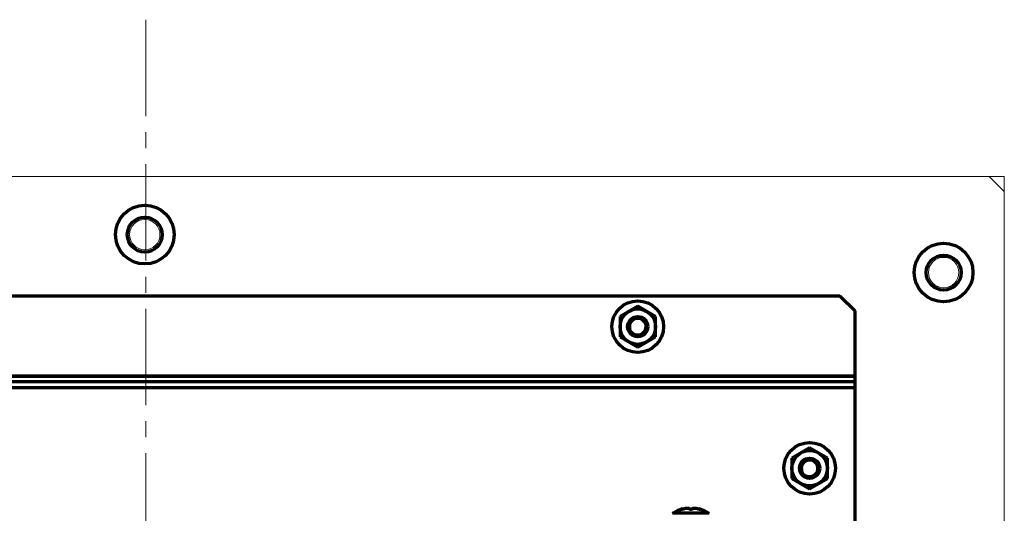
# Model space of a CAD drawing. Units: millimetres. Extents: x 1940 to 2355, y 669 to 1389.
# Drawn here: x 2120 to 2315, y 1291 to 1389 of the extents above; entities that cross this region are included whole.
import ezdxf

# ---------------------------------------------------------------- set-up
doc = ezdxf.new("R2010")
doc.units = ezdxf.units.MM
doc.linetypes.add('AXES2', pattern=[28.575, 19.05, -3.175, 3.175, -3.175])
for name, color, linetype, lineweight in [('alpha1', 255, 'Continuous', 18), ('alpha3', 253, 'Continuous', 70), ('axe1', 80, 'AXES2', 18)]:
    doc.layers.add(name, color=color, linetype=linetype, lineweight=lineweight)

msp = doc.modelspace()

# ---------------------------------------------------------------- linework, layer by layer
at = {"layer": 'alpha1'}
for p, q in [((2314.89, 1357.89), (1974.89, 1357.89)), ((2314.89, 1354.89), (2311.89, 1357.89)), ((2314.89, 708.89), (2314.89, 1357.89))]:
    msp.add_line(p, q, dxfattribs=at)
for centre in [(2144.89, 1346.39), (2302.89, 1338.89)]:
    msp.add_circle(centre, 3, dxfattribs=at)
at = {"layer": 'alpha3'}
for p, q in [((2007.39, 1334.29), (2282.39, 1334.29)), ((2282.39, 1334.29), (2285.39, 1331.29)), ((2242.39, 1332.23), (2238.89, 1330.21)), ((2245.89, 1330.21), (2242.39, 1332.23)), ((2238.89, 1330.21), (2238.89, 1326.17)), ((2245.89, 1326.17), (2245.89, 1330.21)), ((2285.39, 1287.79), (2285.39, 1331.29)), ((2238.89, 1326.17), (2242.39, 1324.15)), ((2242.39, 1324.15), (2245.89, 1326.17)), ((2004.39, 1318.49), (2285.39, 1318.49)), ((2004.39, 1318.42), (2285.39, 1318.42)), ((2004.39, 1317.32), (2285.39, 1317.32)), ((2004.39, 1316.19), (2285.39, 1316.19)), ((2276.39, 1304.23), (2272.89, 1302.21)), ((2279.89, 1302.21), (2276.39, 1304.23)), ((2272.89, 1302.21), (2272.89, 1298.17)), ((2279.89, 1298.17), (2279.89, 1302.21)), ((2272.89, 1298.17), (2276.39, 1296.15)), ((2276.39, 1296.15), (2279.89, 1298.17)), ((2249.33, 1291.29), (2249.28, 1291.29)), ((2256.39, 1291.34), (2249.4, 1291.34)), ((2251.25, 1292.15), (2251.25, 1292.08)), ((2254.53, 1292.15), (2254.53, 1292.08)), ((2256.51, 1291.29), (2256.46, 1291.29))]:
    msp.add_line(p, q, dxfattribs=at)
for centre, radius in [((2144.89, 1346.39), 5.81), ((2144.89, 1346.39), 3.46), ((2302.89, 1338.89), 5.81), ((2302.89, 1338.89), 3.46), ((2242.39, 1328.19), 5.1), ((2242.39, 1328.19), 3.5), ((2242.39, 1328.19), 2), ((2242.39, 1328.19), 1.7), ((2276.39, 1300.19), 5.1), ((2276.39, 1300.19), 3.5), ((2276.39, 1300.19), 2), ((2276.39, 1300.19), 1.7)]:
    msp.add_circle(centre, radius, dxfattribs=at)
for centre, radius, start, end in [((2242.39, 1328.19), 1.65, 255, 195), ((2276.39, 1300.19), 1.65, 255, 195), ((2252.89, 1285.89), 6.47, 104.6606, 122.6763), ((2252.89, 1285.89), 6.47, 57.3237, 75.3394)]:
    msp.add_arc(centre, radius, start, end, dxfattribs=at)
for points in [[(2249.36, 1291.31), (2249.35, 1291.31), (2249.34, 1291.3), (2249.33, 1291.29)], [(2249.4, 1291.34), (2249.39, 1291.33), (2249.38, 1291.32), (2249.36, 1291.31)], [(2251.12, 1292.08), (2251.12, 1292.08), (2251.12, 1292.08), (2251.12, 1292.08)], [(2251.7, 1292.19), (2251.66, 1292.18), (2251.61, 1292.17), (2251.57, 1292.16)], [(2254.22, 1292.16), (2254.17, 1292.17), (2254.13, 1292.18), (2254.09, 1292.19)], [(2254.66, 1292.08), (2254.66, 1292.08), (2254.66, 1292.08), (2254.66, 1292.08)], [(2256.42, 1291.31), (2256.41, 1291.32), (2256.4, 1291.33), (2256.39, 1291.34)], [(2256.46, 1291.29), (2256.44, 1291.3), (2256.43, 1291.31), (2256.42, 1291.31)]]:
    msp.add_open_spline(points, degree=3, dxfattribs=at)
for points, knots in [([(2251.12, 1292.08), (2251.12, 1292.09), (2251.12, 1292.1), (2251.16, 1292.11), (2251.2, 1292.13), (2251.23, 1292.14), (2251.25, 1292.15)], [0, 0, 0, 0, 0.0063339, 0.0347169, 0.0845726, 0.1513274, 0.1513274, 0.1513274, 0.1513274]), ([(2251.25, 1292.08), (2251.25, 1292.08), (2251.23, 1292.08), (2251.19, 1292.07), (2251.16, 1292.08), (2251.13, 1292.07), (2251.12, 1292.08)], [0, 0, 0, 0, 0.0043086, 0.0656318, 0.1089372, 0.1322953, 0.1322953, 0.1322953, 0.1322953]), ([(2251.57, 1292.16), (2251.54, 1292.15), (2251.49, 1292.13), (2251.41, 1292.11), (2251.33, 1292.09), (2251.28, 1292.09), (2251.25, 1292.08)], [0, 0, 0, 0, 0.0808791, 0.1684206, 0.2531888, 0.3244829, 0.3244829, 0.3244829, 0.3244829]), ([(2252.59, 1292.16), (2252.59, 1292.17), (2252.58, 1292.2), (2252.54, 1292.22), (2252.48, 1292.24), (2252.42, 1292.25), (2252.34, 1292.26), (2252.25, 1292.26), (2252.16, 1292.26), (2252.05, 1292.25), (2251.94, 1292.24), (2251.82, 1292.22), (2251.74, 1292.2), (2251.7, 1292.19)], [0, 0, 0, 0, 0.0396796, 0.0861438, 0.1419065, 0.2077032, 0.2860017, 0.3742887, 0.4703554, 0.5742542, 0.6857163, 0.8073093, 0.9382725, 0.9382725, 0.9382725, 0.9382725]), ([(2253.19, 1292.16), (2253.19, 1292.15), (2253.18, 1292.13), (2253.14, 1292.11), (2253.08, 1292.09), (2253.01, 1292.08), (2252.93, 1292.07), (2252.85, 1292.07), (2252.77, 1292.08), (2252.7, 1292.09), (2252.65, 1292.11), (2252.61, 1292.13), (2252.59, 1292.15), (2252.59, 1292.16)], [0, 0, 0, 0, 0.0260167, 0.0683419, 0.1277849, 0.2006601, 0.2818167, 0.3657304, 0.4468824, 0.5197565, 0.5791978, 0.6215198, 0.6475312, 0.6475312, 0.6475312, 0.6475312]), ([(2254.09, 1292.19), (2254.05, 1292.2), (2253.97, 1292.22), (2253.85, 1292.24), (2253.73, 1292.25), (2253.63, 1292.26), (2253.53, 1292.26), (2253.44, 1292.26), (2253.37, 1292.25), (2253.3, 1292.24), (2253.25, 1292.22), (2253.21, 1292.2), (2253.19, 1292.17), (2253.19, 1292.16)], [0, 0, 0, 0, 0.128134, 0.2491333, 0.3608511, 0.4656101, 0.5628853, 0.6523497, 0.731072, 0.7965836, 0.8520541, 0.8984585, 0.9382678, 0.9382678, 0.9382678, 0.9382678]), ([(2254.53, 1292.08), (2254.51, 1292.09), (2254.46, 1292.09), (2254.38, 1292.11), (2254.29, 1292.13), (2254.24, 1292.15), (2254.22, 1292.16)], [0, 0, 0, 0, 0.0712967, 0.1560656, 0.2436068, 0.3244829, 0.3244829, 0.3244829, 0.3244829]), ([(2254.53, 1292.15), (2254.55, 1292.14), (2254.59, 1292.13), (2254.63, 1292.11), (2254.66, 1292.1), (2254.66, 1292.09), (2254.66, 1292.08)], [0, 0, 0, 0, 0.0667618, 0.1166143, 0.1449948, 0.1513274, 0.1513274, 0.1513274, 0.1513274]), ([(2254.66, 1292.08), (2254.66, 1292.07), (2254.63, 1292.08), (2254.59, 1292.07), (2254.55, 1292.08), (2254.53, 1292.08), (2254.53, 1292.08)], [0, 0, 0, 0, 0.0233607, 0.0666678, 0.12799, 0.132295, 0.132295, 0.132295, 0.132295])]:
    msp.add_open_spline(points, degree=3, knots=knots, dxfattribs=at)
at = {"layer": 'axe1'}
msp.add_line((2145.11, 1388.87), (2145.11, 685.85), dxfattribs=at)

doc.saveas('drawing.dxf')
